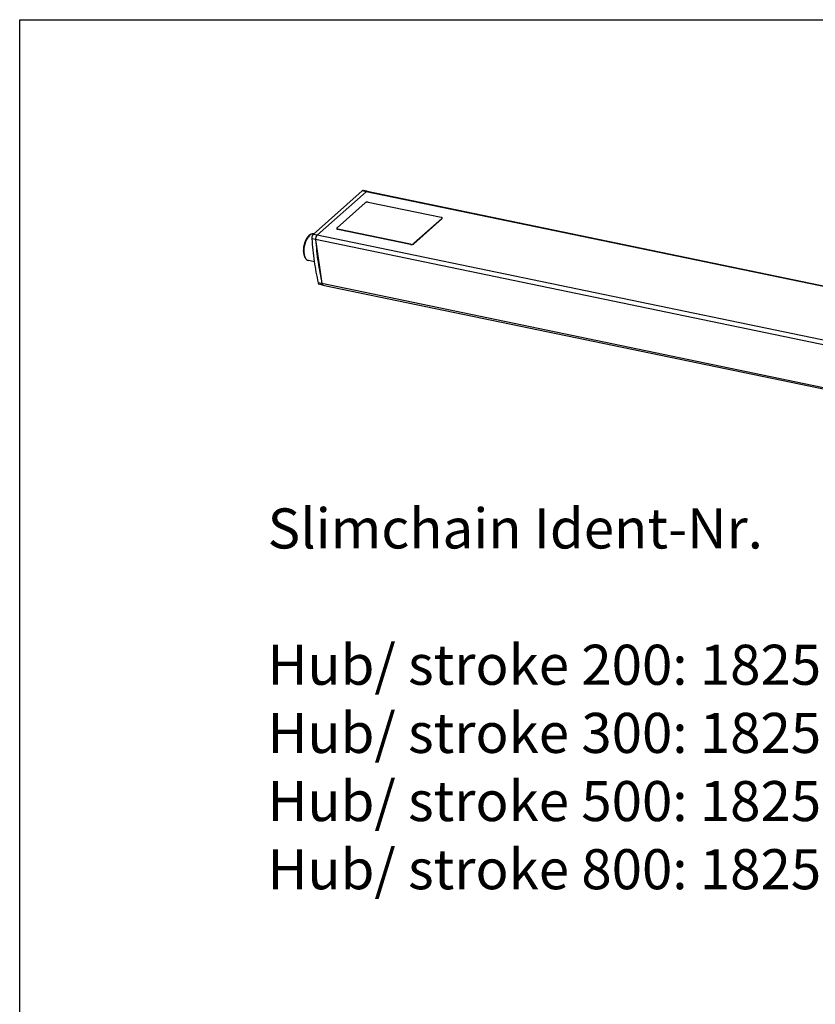
# Model space of a CAD drawing. Units: millimetres. Extents: x 1073 to 2263, y 16 to 847.
# Drawn here: x 1073 to 1143, y 761 to 847 of the extents above; entities that cross this region are included whole.
import ezdxf

# ---------------------------------------------------------------- set-up
doc = ezdxf.new("R2010")
doc.units = ezdxf.units.MM
doc.layers.add('1', color=7, linetype='Continuous')
doc.styles.add('CONVERTER_11', font='txt.shx', dxfattribs={"width": 0.9})

# ---------------------------------------------------------------- blocks, each defined once
blk = doc.blocks.new('45173-2-0201_Hub500__23', base_point=(5496.3, 4009.01))
at = {"color": 1, "linetype": 'Continuous'}
for p, q in [((5518.37, 4158.12), (5496.94, 4139.11)), ((5518.86, 4158.29), (5518.88, 4158.28)), ((5518.88, 4158.28), (6040.95, 4049.96)), ((5496.31, 4137.25), (5499.08, 4117.96)), ((5499.55, 4117.34), (6021.65, 4009.01)), ((5774.76, 4068.61), (5774.69, 4068.62)), ((5775.2, 4068.52), (5774.76, 4068.61)), ((5775.14, 4068.9), (5775.03, 4068.92)), ((5923.58, 4070.02), (5909.5, 4057.52)), ((5946.01, 4067.29), (5928.1, 4071)), ((5932.93, 4052.66), (5947.01, 4065.16)), ((5910.5, 4055.39), (5928.41, 4051.67)), ((5929.38, 4051.62), (5929.56, 4051.59)), ((5931.08, 4051.78), (5931.4, 4051.9)), ((5931.5, 4051.95), (5931.56, 4051.99)), ((5986.51, 4043.41), (5997.18, 4052.88)), ((6001.29, 4053.78), (6036.68, 4046.43)), ((6037.11, 4046.81), (6036.68, 4046.43)), ((6037.27, 4046.95), (6037.11, 4046.81)), ((6040.46, 4049.79), (6037.27, 4046.95)), ((5986.28, 4042.06), (5986.39, 4042.23)), ((6022.81, 4034.13), (5987.42, 4041.47)), ((6022.22, 4033.61), (6019.03, 4030.77)), ((6022.38, 4033.75), (6022.22, 4033.61)), ((6022.77, 4034.09), (6022.38, 4033.75)), ((6022.81, 4034.13), (6022.77, 4034.09))]:
    blk.add_line(p, q, dxfattribs=at)
at = {"color": 7, "linetype": 'Continuous'}
for p, q in [((6040.46, 4049.79), (5518.37, 4158.12)), ((5749.48, 4084.72), (5496.31, 4137.25)), ((6019.03, 4030.77), (5496.94, 4139.11)), ((6021.18, 4009.63), (5499.08, 4117.96)), ((6018.4, 4028.92), (5788.67, 4076.59)), ((5923.58, 4070.02), (5924.01, 4069.7)), ((5927.91, 4070.6), (5928.1, 4071)), ((5946.01, 4067.29), (5945.8, 4066.86)), ((5947.01, 4065.16), (5946.53, 4064.95)), ((5909.96, 4057.18), (5909.5, 4057.52)), ((5910.9, 4055.37), (5910.5, 4055.39)), ((5928.41, 4051.67), (5928.84, 4051.65)), ((5932.93, 4052.66), (5932.44, 4052.45)), ((5997.21, 4052.63), (5997.18, 4052.88)), ((6001.3, 4053.71), (6001.29, 4053.78)), ((5986.51, 4043.41), (5986.55, 4043.12))]:
    blk.add_line(p, q, dxfattribs=at)
at = {"color": 1, "linetype": 'Continuous'}
for points in [[(5518.86, 4158.29), (5518.74, 4158.3), (5518.62, 4158.27), (5518.49, 4158.21), (5518.37, 4158.12)], [(5496.94, 4139.11), (5496.75, 4138.9), (5496.59, 4138.62), (5496.45, 4138.3), (5496.36, 4137.95), (5496.31, 4137.59), (5496.31, 4137.25)], [(5499.08, 4117.96), (5499.16, 4117.72), (5499.27, 4117.54), (5499.4, 4117.41), (5499.55, 4117.34)], [(5928.1, 4071), (5927.33, 4071.1), (5926.49, 4071.08), (5925.64, 4070.95), (5924.83, 4070.72), (5924.13, 4070.4), (5923.58, 4070.02)], [(5947.01, 4065.16), (5947.37, 4065.58), (5947.52, 4066.01), (5947.45, 4066.43), (5947.15, 4066.79), (5946.66, 4067.09), (5946.01, 4067.29)], [(5909.5, 4057.52), (5909.14, 4057.1), (5908.99, 4056.66), (5909.07, 4056.25), (5909.36, 4055.88), (5909.85, 4055.59), (5910.5, 4055.39)], [(5928.41, 4051.67), (5929.18, 4051.58), (5930.02, 4051.59), (5930.87, 4051.72), (5931.68, 4051.96), (5932.38, 4052.28), (5932.93, 4052.66)], [(5931.4, 4051.9), (5931.45, 4051.93), (5931.5, 4051.95)], [(6001.29, 4053.78), (6000.58, 4053.86), (5999.82, 4053.85), (5999.04, 4053.73), (5998.31, 4053.52), (5997.68, 4053.23), (5997.18, 4052.88)], [(5986.51, 4043.41), (5986.18, 4043.03), (5986.05, 4042.63), (5986.11, 4042.25), (5986.38, 4041.92), (5986.82, 4041.65), (5987.42, 4041.47)], [(6021.18, 4009.63), (6021.2, 4009.53), (6021.23, 4009.44)]]:
    blk.add_spline(points, degree=3, dxfattribs=at)
blk = doc.blocks.new('45165-6-0862_Druckknopf_Antriebshalterung_E7x0__43', base_point=(5490.96, 4127.52))
at = {"color": 1, "linetype": 'Continuous'}
for p, q in [((5491.72, 4136.35), (5491.52, 4135.8)), ((5491.95, 4136.87), (5491.72, 4136.35)), ((5492.2, 4137.37), (5491.95, 4136.87)), ((5492.48, 4137.83), (5492.2, 4137.37)), ((5492.63, 4138.05), (5492.48, 4137.83)), ((5492.78, 4138.25), (5492.63, 4138.05)), ((5493.1, 4138.62), (5492.78, 4138.25)), ((5493.43, 4138.95), (5493.1, 4138.62)), ((5493.53, 4139.03), (5493.43, 4138.95)), ((5494.15, 4139.46), (5493.53, 4139.03)), ((5494.29, 4139.51), (5494.15, 4139.46)), ((5494.93, 4139.71), (5494.29, 4139.51)), ((5495.12, 4139.73), (5494.93, 4139.71)), ((5495.33, 4139.74), (5495.12, 4139.73)), ((5495.47, 4139.72), (5495.33, 4139.74)), ((5495.56, 4139.71), (5495.47, 4139.72)), ((5490.97, 4132.9), (5490.96, 4132.32)), ((5490.96, 4132.32), (5490.98, 4131.76)), ((5491.01, 4133.48), (5490.97, 4132.9)), ((5491.09, 4134.07), (5491.01, 4133.48)), ((5491.2, 4134.66), (5491.09, 4134.07)), ((5491.35, 4135.24), (5491.2, 4134.66)), ((5491.52, 4135.8), (5491.35, 4135.24)), ((5490.98, 4131.76), (5491.04, 4131.22)), ((5491.04, 4131.22), (5491.13, 4130.71)), ((5491.13, 4130.71), (5491.26, 4130.22)), ((5491.26, 4130.22), (5491.43, 4129.77)), ((5491.43, 4129.77), (5491.62, 4129.36)), ((5491.62, 4129.36), (5491.7, 4129.23)), ((5491.7, 4129.23), (5491.86, 4128.99)), ((5491.86, 4128.99), (5492.13, 4128.67)), ((5492.13, 4128.67), (5492.24, 4128.58)), ((5492.24, 4128.58), (5492.44, 4128.41)), ((5492.44, 4128.41), (5492.73, 4128.23)), ((5492.73, 4128.23), (5492.78, 4128.2)), ((5492.78, 4128.2), (5493.16, 4128.07)), ((5493.16, 4128.07), (5493.23, 4128.05)), ((5495.77, 4127.52), (5493.23, 4128.05))]:
    blk.add_line(p, q, dxfattribs=at)
at = {"color": 7, "linetype": 'Continuous'}
blk.add_line((5495.39, 4139.73), (5495.56, 4139.71), dxfattribs=at)
for points in [[(5495.39, 4139.73), (5494.76, 4139.65), (5494.12, 4139.34), (5493.5, 4138.82), (5492.9, 4138.11), (5492.37, 4137.24), (5491.92, 4136.24), (5491.57, 4135.14), (5491.32, 4134)], [(5491.32, 4134), (5491.2, 4132.93), (5491.19, 4131.9), (5491.29, 4130.92), (5491.49, 4130.05), (5491.79, 4129.31), (5492.18, 4128.71), (5492.65, 4128.29), (5493.17, 4128.06)]]:
    blk.add_spline(points, degree=3, dxfattribs=at)
at = {"color": 1, "linetype": 'Continuous'}
blk.add_spline([(5493.17, 4128.06), (5493.2, 4128.05), (5493.23, 4128.05)], degree=3, dxfattribs=at)
blk = doc.blocks.new('45173-2-0212_Typenschild_Slimchain_230V__44', base_point=(5505.52, 4135.02))
at = {"color": 1, "linetype": 'Continuous'}
for p, q in [((5519.33, 4153.57), (5551.13, 4146.98)), ((5505.69, 4142.39), (5517.96, 4153.27)), ((5551.43, 4146.33), (5539.16, 4135.44)), ((5551.44, 4146.24), (5539.17, 4135.36)), ((5551.59, 4146.56), (5551.58, 4146.65)), ((5505.55, 4141.99), (5505.54, 4142.07)), ((5537.79, 4135.14), (5506, 4141.74)), ((5537.8, 4135.06), (5506.01, 4141.66))]:
    blk.add_line(p, q, dxfattribs=at)
at = {"color": 7, "linetype": 'Continuous'}
for p, q in [((5551.43, 4146.33), (5551.44, 4146.24)), ((5506.01, 4141.66), (5506, 4141.74)), ((5537.8, 4135.06), (5537.79, 4135.14)), ((5539.17, 4135.36), (5539.16, 4135.44))]:
    blk.add_line(p, q, dxfattribs=at)
at = {"color": 1, "linetype": 'Continuous'}
for points in [[(5519.33, 4153.57), (5519.1, 4153.6), (5518.84, 4153.6), (5518.58, 4153.56), (5518.34, 4153.49), (5518.13, 4153.39), (5517.96, 4153.27)], [(5551.58, 4146.65), (5551.54, 4146.75), (5551.44, 4146.85), (5551.3, 4146.92), (5551.13, 4146.98)], [(5551.43, 4146.33), (5551.55, 4146.49), (5551.58, 4146.65)], [(5551.44, 4146.24), (5551.57, 4146.4), (5551.59, 4146.56)], [(5505.69, 4142.39), (5505.57, 4142.23), (5505.54, 4142.07)], [(5505.54, 4142.07), (5505.58, 4141.96), (5505.68, 4141.87), (5505.82, 4141.79), (5506, 4141.74)], [(5505.55, 4141.99), (5505.59, 4141.88), (5505.69, 4141.78), (5505.83, 4141.71), (5506.01, 4141.66)], [(5537.79, 4135.14), (5538.02, 4135.12), (5538.28, 4135.12), (5538.54, 4135.16), (5538.78, 4135.23), (5538.99, 4135.33), (5539.16, 4135.44)], [(5537.8, 4135.06), (5538.04, 4135.03), (5538.29, 4135.03), (5538.55, 4135.07), (5538.79, 4135.14), (5539.01, 4135.24), (5539.17, 4135.36)]]:
    blk.add_spline(points, degree=3, dxfattribs=at)
blk = doc.blocks.new('45165-6-0859__45', base_point=(5494.62, 4117.34))
at = {"color": 1, "linetype": 'Continuous'}
for p, q in [((5516.7, 4158.47), (5495.27, 4139.45)), ((5518.37, 4158.12), (5496.94, 4139.11)), ((5518.86, 4158.29), (5517.19, 4158.64)), ((5518.88, 4158.29), (5518.86, 4158.29)), ((5496.32, 4137.67), (5496.31, 4137.54)), ((5496.31, 4137.54), (5496.31, 4137.3)), ((5496.31, 4137.3), (5496.31, 4137.25)), ((5496.34, 4137.84), (5496.34, 4137.8)), ((5496.44, 4138.23), (5496.41, 4138.15)), ((5496.51, 4138.44), (5496.47, 4138.34)), ((5499.55, 4117.35), (5497.88, 4117.69)), ((5499.16, 4117.74), (5499.15, 4117.75)), ((5499.31, 4117.5), (5499.26, 4117.55)), ((5499.39, 4117.42), (5499.36, 4117.45)), ((5499.56, 4117.34), (5499.55, 4117.35))]:
    blk.add_line(p, q, dxfattribs=at)
at = {"color": 7, "linetype": 'Continuous'}
for p, q in [((5518.37, 4158.12), (5516.7, 4158.47)), ((5496.31, 4137.25), (5494.64, 4137.6)), ((5496.94, 4139.11), (5495.27, 4139.45)), ((5499.09, 4117.96), (5497.41, 4118.31))]:
    blk.add_line(p, q, dxfattribs=at)
at = {"color": 1, "linetype": 'Continuous'}
for points in [[(5517.19, 4158.64), (5517.07, 4158.65), (5516.94, 4158.62), (5516.82, 4158.56), (5516.7, 4158.47)], [(5518.86, 4158.29), (5518.74, 4158.3), (5518.62, 4158.27), (5518.49, 4158.21), (5518.37, 4158.12)], [(5495.27, 4139.45), (5495.08, 4139.25), (5494.92, 4138.97), (5494.78, 4138.65), (5494.69, 4138.3), (5494.64, 4137.94), (5494.64, 4137.6)], [(5494.64, 4137.6), (5495.69, 4127.66), (5497.41, 4118.31)], [(5496.31, 4137.25), (5497.37, 4127.31), (5499.09, 4117.96)], [(5496.41, 4138.15), (5496.37, 4138), (5496.34, 4137.84)], [(5496.94, 4139.11), (5496.82, 4138.98), (5496.7, 4138.82), (5496.6, 4138.64), (5496.51, 4138.44)], [(5497.41, 4118.31), (5497.49, 4118.07), (5497.59, 4117.89), (5497.73, 4117.76), (5497.88, 4117.69)], [(5499.16, 4117.74), (5499.2, 4117.64), (5499.26, 4117.55)], [(5499.39, 4117.42), (5499.47, 4117.37), (5499.56, 4117.34)]]:
    blk.add_spline(points, degree=3, dxfattribs=at)
blk = doc.blocks.new('45173-1-0102__46', base_point=(5490.96, 4008.65))
for name, p in [('45165-6-0859__45', (5494.62, 4117.34)), ('45173-2-0201_Hub500__23', (5496.3, 4009.01)), ('45173-2-0212_Typenschild_Slimchain_230V__44', (5505.52, 4135.02)), ('45165-6-0862_Druckknopf_Antriebshalterung_E7x0__43', (5490.96, 4127.52))]:
    blk.add_blockref(name, p)
blk = doc.blocks.new('45173-EP-001__47', base_point=(5490.96, 4008.65))
blk.add_blockref('45173-1-0102__46', (5490.96, 4008.65))
blk = doc.blocks.new('AllgF', base_point=(5740, 3525))
blk.add_blockref('45173-EP-001__47', (5490.96, 4008.65))
blk = doc.blocks.new('D-D__127', base_point=(2834.004, 1696.825))
at = {"layer": '1', "color": 4, "insert": (2190.145, 1539.212), "char_height": 7, "attachment_point": 7, "line_spacing_factor": 1.020408, "style": 'CONVERTER_11'}
blk.add_mtext('Slimchain Ident-Nr.\\P \\PHub/ stroke 200: 182582 R, 182583 R\\PHub/ stroke 300: 182586 R, 182587 R\\PHub/ stroke 500: 182590 R, 182591 R\\PHub/ stroke 800: 182594 R, 182595 R', dxfattribs=at)
blk = doc.blocks.new('a0kl', base_point=(1247.419, 15.646))
at = {"color": 2, "linetype": 'Continuous'}
for p, q in [((1073.419, 846.646), (2252.419, 846.646)), ((1073.419, 307.646), (1073.419, 846.646))]:
    blk.add_line(p, q, dxfattribs=at)
blk = doc.blocks.new('rahmen', base_point=(1073.419, 15.646))
at = {"layer": '1'}
blk.add_blockref('a0kl', (1247.419, 15.646), dxfattribs=at)

msp = doc.modelspace()

# ---------------------------------------------------------------- block references
msp.add_blockref('rahmen', (1073.419, 15.646))
for name, p, xscale, yscale, zscale in [('AllgF', (1148, 705), 0.2, 0.2, 0.2), ('D-D__127', (1417.002, 848.413), 0.5, 0.5, 0.5)]:
    msp.add_blockref(name, p, dxfattribs=dict(xscale=xscale, yscale=yscale, zscale=zscale))

doc.saveas('drawing.dxf')
